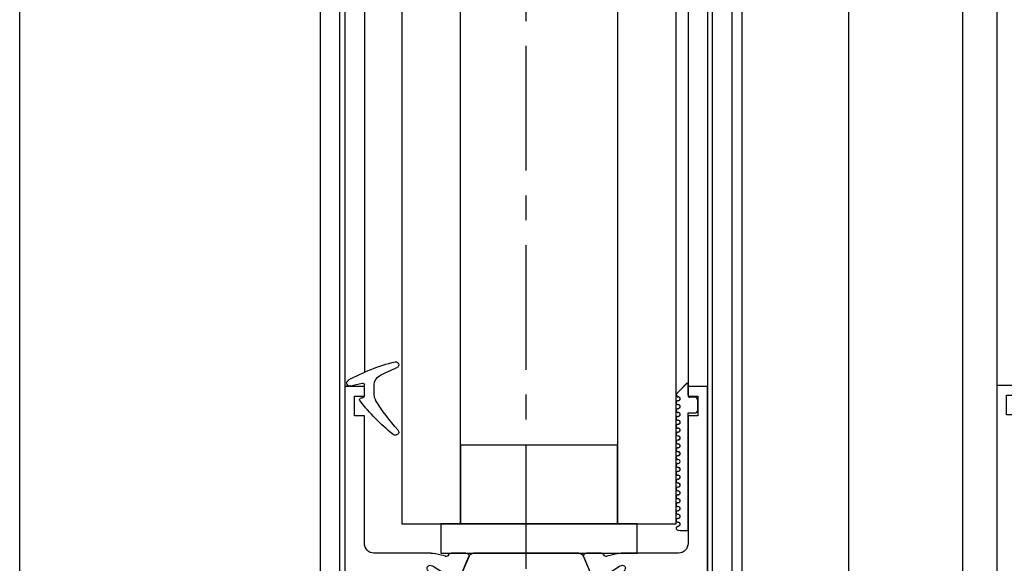
# Model space of a CAD drawing. Units: millimetres. Extents: x -1283 to -94, y 0 to 841.
# Drawn here: x -1214 to -1114, y 149 to 204 of the extents above; entities that cross this region are included whole.
import ezdxf

# ---------------------------------------------------------------- set-up
doc = ezdxf.new("R2010")
doc.units = ezdxf.units.MM
doc.header["$PDMODE"] = 35
doc.header["$PDSIZE"] = 2
doc.linetypes.add('CENTERX2', pattern=[20.32, 12.7, -2.54, 2.54, -2.54])
doc.linetypes.add('MITTEX2', pattern=[4, 2.5, -0.5, 0.5, -0.5])
for name, color, linetype in [('02_Bemassung', 4, 'Continuous'), ('03_Mittellinie', 1, 'MITTEX2'), ('325137', 7, 'Continuous'), ('325424', 7, 'Continuous'), ('325452', 7, 'Continuous'), ('Glas', 7, 'Continuous'), ('Linie', 4, 'Continuous')]:
    doc.layers.add(name, color=color, linetype=linetype)
doc.styles.get("Standard").update_dxf_attribs({"font": 'ISOCP.SHX', "width": 0.8})
doc.dimstyles.new('Dorma', dxfattribs={"dimtxt": 4, "dimasz": 3.5, "dimexe": 1, "dimexo": 1, "dimgap": 1.5, "dimtad": 1, "dimdec": 1, "dimrnd": 0.5, "dimzin": 9, "dimtxsty": 'Standard', "dimcen": 0.1, "dimclrd": 256, "dimclre": 256, "dimclrt": 256, "dimadec": 1, "dimazin": 2, "dimtp": 0.1, "dimtm": 0.1, "dimtfac": 1, "dimtdec": 1, "dimtmove": 0, "dimatfit": 3, "dimfxl": 1, "dimtolj": 1, "dimtzin": 0, "dimlwe": -1, "dimarcsym": 0})

# ---------------------------------------------------------------- blocks, each defined once
blk = doc.blocks.new('*D131')
at = {"layer": '02_Bemassung', "transparency": 16777216}
for p, q in [((-4.37, 400), (-31.67, 400)), ((1.5, 0), (-31.67, 0))]:
    blk.add_line(p, q, dxfattribs=at)
at = {"layer": '02_Bemassung', "lineweight": -2, "transparency": 16777216}
blk.add_line((-30.67, 396.5), (-30.67, 3.5), dxfattribs=at)
at = {"layer": '02_Bemassung', "transparency": 16777216}
for points in [[(-31.25, 396.5), (-30.08, 396.5), (-30.67, 400)], [(-31.25, 3.5), (-30.08, 3.5), (-30.67, 0)]]:
    blk.add_solid(points, dxfattribs=at)
at = {"layer": 'Defpoints', "color": 0, "transparency": 16777216}
for p in [(-3.37, 400), (-30.67, 0), (2.5, 0)]:
    blk.add_point(p, dxfattribs=at)
at = {"layer": '02_Bemassung', "color": 2, "transparency": 16777216, "insert": (-34.37, 383.77), "char_height": 4, "attachment_point": 5, "rotation": 90}
blk.add_mtext('\\A1;400 (LH)', dxfattribs=at)
blk = doc.blocks.new('325452')
at = {"color": 40, "linetype": 'Continuous', "lineweight": 30}
for p, q in [((0, 0), (0, 60)), ((0, 60), (6.5, 60)), ((6.5, 60), (6.5, 58)), ((30.5, 58), (30.5, 60)), ((30.5, 60), (37, 60)), ((37, 60), (37, 0)), ((6.5, 58), (1.9, 58)), ((1.9, 58), (1.9, 51)), ((35, 58), (30.5, 58)), ((35, 51), (35, 58)), ((1.9, 51), (6.4, 51)), ((6.4, 51), (6.4, 49)), ((30.5, 49), (30.5, 51)), ((30.5, 51), (35, 51)), ((6.4, 49), (1.9, 49)), ((1.9, 49), (1.9, 42)), ((35, 49), (30.5, 49)), ((35, 42), (35, 49)), ((1.9, 42), (6.4, 42)), ((6.4, 42), (6.4, 40)), ((30.5, 40), (30.5, 42)), ((30.5, 42), (35, 42)), ((2, 39.7), (2, 37.3)), ((6.4, 40), (2.3, 40)), ((34.7, 40), (30.5, 40)), ((35, 37.3), (35, 39.7)), ((2.3, 37), (8.82, 37)), ((9.1, 36.97), (10.25, 36.68)), ((10.84, 37), (12.34, 37)), ((25.3, 34.4), (24.38, 36.58)), ((24.66, 37), (26.16, 37)), ((26.75, 36.68), (27.9, 36.97)), ((28.18, 37), (34.7, 37)), ((8.93, 35.71), (8.78, 35.76)), ((10.73, 34.56), (9, 35.67)), ((28, 35.67), (26.27, 34.56)), ((28.22, 35.76), (28.07, 35.71)), ((2, 19.5), (2, 34.5)), ((2.5, 35), (4.05, 35)), ((4.75, 35), (6.3, 35)), ((6.8, 34.5), (6.8, 30)), ((8.5, 35.06), (8.5, 31.1)), ((10.81, 34.2), (10.82, 34.38)), ((11.56, 34.25), (11.1, 34.01)), ((25.9, 34.01), (25.44, 34.25)), ((26.18, 34.38), (26.19, 34.2)), ((28.5, 31.1), (28.5, 35.06)), ((28.5, 34.27), (28.5, 34.7)), ((30.2, 30), (30.2, 34.5)), ((30.67, 35), (32.25, 35)), ((32.95, 35), (34.5, 35)), ((35, 34.5), (35, 19.5)), ((9.18, 30.84), (10.7, 31.77)), ((10.84, 31.8), (15.34, 30.62)), ((21.66, 30.62), (26.16, 31.8)), ((26.3, 31.77), (27.82, 30.84)), ((8.8, 30.8), (9.02, 30.8)), ((27.98, 30.8), (28.2, 30.8)), ((15.75, 30.13), (15.75, 28.59)), ((21.25, 28.59), (21.25, 30.13)), ((7.8, 29), (8.5, 29)), ((9, 28.5), (9, 25.5)), ((15.75, 28.59), (14.91, 28.1)), ((22.09, 28.1), (21.25, 28.59)), ((28, 25.5), (28, 28.5)), ((28.5, 29), (29.2, 29)), ((10.6, 27.7), (10.6, 26.3)), ((11.04, 28), (10.9, 28)), ((26.1, 28), (25.96, 28)), ((26.4, 26.3), (26.4, 27.7)), ((10.9, 26), (11.04, 26)), ((14.91, 25.9), (15.75, 25.41)), ((15.75, 25.41), (15.75, 23.87)), ((21.25, 25.41), (22.09, 25.9)), ((21.25, 23.87), (21.25, 25.41)), ((25.96, 26), (26.1, 26)), ((8.5, 25), (7.8, 25)), ((29.2, 25), (28.5, 25)), ((6.8, 24), (6.8, 19.5)), ((9.02, 23.2), (8.8, 23.2)), ((10.7, 22.23), (9.18, 23.16)), ((15.34, 23.38), (10.84, 22.2)), ((26.16, 22.2), (21.66, 23.38)), ((27.82, 23.16), (26.3, 22.23)), ((28.2, 23.2), (27.98, 23.2)), ((30.2, 19.5), (30.2, 24)), ((8.5, 22.9), (8.5, 18.94)), ((8.5, 22.27), (8.5, 22.7)), ((28.5, 18.94), (28.5, 22.9)), ((28.5, 22.7), (28.5, 22.27)), ((8.5, 19.3), (8.5, 19.73)), ((9, 18.33), (10.73, 19.44)), ((10.82, 19.62), (10.81, 19.8)), ((11.1, 19.99), (11.56, 19.75)), ((11.7, 19.6), (12.62, 17.42)), ((24.38, 17.42), (25.3, 19.6)), ((25.44, 19.75), (25.9, 19.99)), ((26.19, 19.8), (26.18, 19.62)), ((26.27, 19.44), (28, 18.33)), ((6.3, 19), (2.5, 19)), ((8.78, 18.24), (8.93, 18.29)), ((28.07, 18.29), (28.22, 18.24)), ((34.5, 19), (30.7, 19)), ((10.25, 17.32), (9.1, 17.03)), ((27.9, 17.03), (26.75, 17.32)), ((8.82, 17), (2.97, 17)), ((12.34, 17), (10.84, 17)), ((26.16, 17), (24.66, 17)), ((34.03, 17), (28.18, 17)), ((2, 16), (2, 3)), ((35, 3), (35, 16)), ((2, 3), (1, 3)), ((1, 3), (1, 1)), ((36, 3), (35, 3)), ((36, 1), (36, 3)), ((2, 0), (0, 0)), ((1, 1), (2, 1)), ((2, 1), (2, 0)), ((35, 0), (35, 1)), ((35, 1), (36, 1)), ((37, 0), (35, 0))]:
    blk.add_line(p, q, dxfattribs=at)
at = {"color": 3, "linetype": 'Continuous', "lineweight": 30}
for p, q in [((12.67, 36.7), (11.6, 34.18)), ((12.62, 36.58), (11.7, 34.4)), ((23.87, 37), (13.13, 37)), ((25.4, 34.18), (24.33, 36.7)), ((8.5, 34.7), (8.5, 34.27)), ((9.11, 35.1), (8.9, 35.1)), ((10.2, 34.5), (9.22, 35.07)), ((10.89, 34.11), (10.2, 34.5)), ((12.98, 32.3), (13.99, 34.7)), ((14.45, 35), (22.55, 35)), ((23.01, 34.7), (24.02, 32.3)), ((27.78, 35.07), (26.11, 34.11)), ((28.1, 35.1), (27.89, 35.1)), ((8.6, 34.1), (8.6, 33.73)), ((8.8, 33.53), (8.91, 33.53)), ((28.09, 33.53), (28.2, 33.53)), ((28.4, 33.73), (28.4, 34.1)), ((8.6, 32.28), (8.6, 31.9)), ((8.91, 32.48), (8.8, 32.48)), ((28.2, 32.48), (28.09, 32.48)), ((28.4, 31.9), (28.4, 32.28)), ((8.5, 31.73), (8.5, 31.3)), ((9.22, 30.93), (10.2, 31.5)), ((10.2, 31.5), (10.89, 31.89)), ((11.29, 32), (12.52, 32)), ((24.48, 32), (25.71, 32)), ((26.11, 31.89), (27.78, 30.93)), ((28.5, 31.3), (28.5, 31.73)), ((8.9, 30.9), (9.11, 30.9)), ((27.89, 30.9), (28.1, 30.9)), ((8.9, 23.1), (9.11, 23.1)), ((27.89, 23.1), (28.1, 23.1)), ((8.6, 21.72), (8.6, 22.1)), ((9.22, 23.07), (10.2, 22.5)), ((10.2, 22.5), (10.89, 22.11)), ((26.11, 22.11), (27.78, 23.07)), ((28.4, 22.1), (28.4, 21.72)), ((8.91, 21.52), (8.8, 21.52)), ((11.29, 22), (12.52, 22)), ((12.98, 21.69), (13.99, 19.3)), ((23.01, 19.3), (24.02, 21.69)), ((24.48, 22), (25.71, 22)), ((28.2, 21.52), (28.09, 21.52)), ((8.6, 19.9), (8.6, 20.27)), ((8.8, 20.47), (8.91, 20.47)), ((28.09, 20.47), (28.2, 20.47)), ((28.4, 20.27), (28.4, 19.9)), ((10.2, 19.5), (9.22, 18.93)), ((10.89, 19.89), (10.2, 19.5)), ((12.67, 17.3), (11.6, 19.82)), ((25.39, 19.82), (24.33, 17.3)), ((27.78, 18.93), (26.11, 19.89)), ((28.5, 19.73), (28.5, 19.3)), ((9.11, 18.9), (8.9, 18.9)), ((14.45, 19), (22.55, 19)), ((28.1, 18.9), (27.89, 18.9)), ((23.87, 17), (13.13, 17))]:
    blk.add_line(p, q, dxfattribs=at)
for centre in [(9.25, 33), (27.75, 33), (9.25, 21), (27.75, 21)]:
    blk.add_circle(centre, 0.6, dxfattribs=at)
at = {"color": 40, "linetype": 'Continuous', "lineweight": 30}
for centre, radius, start, end in [((2.3, 39.7), 0.3, 90, 180), ((34.7, 39.7), 0.3, 0, 90), ((2.3, 37.3), 0.3, 180, 269.9998), ((34.7, 37.3), 0.3, 270, 0), ((8.82, 35.85), 1.15, 76.1352, 89.9998), ((10.32, 36.97), 0.3, 256.1352, 329.0955), ((10.85, 36.7), 0.3, 93.4632, 156.6979), ((12.35, 36.7), 0.3, 337.0002, 92.0003), ((24.65, 36.7), 0.3, 87.9997, 202.9998), ((26.15, 36.7), 0.3, 23.3021, 86.5368), ((26.68, 36.97), 0.3, 210.9045, 283.8648), ((28.18, 35.85), 1.15, 90, 103.8648), ((4.4, 34.95), 0.35, 8.2121, 171.7875), ((8.69, 35.47), 0.3, 71.9964, 210.7017), ((8, 35.06), 0.497, 0, 30.7017), ((8.84, 35.42), 0.3, 57.0003, 71.9964), ((28.16, 35.42), 0.3, 108.0036, 122.9997), ((28.31, 35.47), 0.3, 329.2983, 108.0036), ((29, 35.06), 0.497, 149.2983, 180), ((32.6, 34.95), 0.35, 8.2123, 171.7877), ((2.5, 34.5), 0.5, 89.9998, 180), ((6.3, 34.5), 0.5, 0, 89.9998), ((10.62, 34.39), 0.2, 357.0018, 57.0003), ((11.01, 34.19), 0.2, 177.0018, 296.9997), ((11.42, 34.51), 0.3, 296.9997, 337.0002), ((25.58, 34.51), 0.3, 202.9998, 243.0003), ((25.99, 34.19), 0.2, 243.0003, 2.9982), ((26.38, 34.39), 0.2, 122.9997, 182.9982), ((30.7, 34.5), 0.5, 93.1824, 180), ((34.5, 34.5), 0.5, 0, 90), ((10.8, 31.6), 0.2, 79.737, 121.3955), ((26.2, 31.6), 0.2, 58.6045, 100.263), ((8.8, 31.1), 0.3, 180, 269.9995), ((9.02, 31.1), 0.3, 269.9995, 301.3955), ((15.25, 30.13), 0.5, 0, 79.7362), ((21.75, 30.13), 0.5, 100.2638, 180), ((27.98, 31.1), 0.3, 238.6045, 270.0005), ((28.2, 31.1), 0.3, 270.0005, 0), ((7.8, 30), 1, 180, 270.0004), ((13, 27), 2.2, 29.9938, 152.9722), ((24, 27), 2.2, 27.0278, 150.0062), ((29.2, 30), 1, 269.9996, 0), ((8.5, 28.5), 0.5, 0, 90.0004), ((28.5, 28.5), 0.5, 89.9996, 180), ((10.9, 27.7), 0.3, 90.0632, 180.0003), ((26.1, 27.7), 0.3, 359.9997, 89.9371), ((10.9, 26.3), 0.3, 180.0003, 270.0122), ((26.1, 26.3), 0.3, 269.9878, 359.9997), ((8.5, 25.5), 0.5, 270.0005, 0), ((13, 27), 2.2, 207.0288, 329.9995), ((24, 27), 2.2, 210.0005, 332.9713), ((28.5, 25.5), 0.5, 180, 269.9995), ((7.8, 24), 1, 90.0005, 179.9999), ((29.2, 24), 1, 0.0001, 89.9995), ((8.8, 22.9), 0.3, 90.001, 179.9999), ((9.02, 22.9), 0.3, 58.6045, 90.001), ((15.25, 23.87), 0.5, 280.2637, 0), ((21.75, 23.87), 0.5, 180, 259.7363), ((27.98, 22.9), 0.3, 89.999, 121.3955), ((28.2, 22.9), 0.3, 360, 89.999), ((10.8, 22.4), 0.2, 238.6045, 280.2629), ((26.2, 22.4), 0.2, 259.7371, 301.3955), ((2.5, 19.5), 0.5, 180, 269.9999), ((6.3, 19.5), 0.5, 269.9999, 359.9999), ((10.62, 19.61), 0.2, 302.9997, 2.9982), ((11.01, 19.81), 0.2, 63.0003, 182.9982), ((11.42, 19.49), 0.3, 22.9998, 63.0003), ((25.58, 19.49), 0.3, 116.9997, 157.0002), ((25.99, 19.81), 0.2, 357.0018, 116.9997), ((26.38, 19.61), 0.2, 177.0018, 237.0003), ((30.7, 19.5), 0.5, 180.0001, 270.0001), ((34.5, 19.5), 0.5, 270.0001, 0), ((8.69, 18.53), 0.3, 149.2983, 288.0036), ((8, 18.94), 0.497, 329.2983, 359.9999), ((8.84, 18.58), 0.3, 288.0036, 302.9997), ((28.16, 18.58), 0.3, 237.0003, 251.9964), ((28.31, 18.53), 0.3, 251.9964, 30.7017), ((29, 18.94), 0.497, 180, 210.7017), ((10.32, 17.03), 0.3, 30.9045, 103.8648), ((10.85, 17.3), 0.3, 203.3021, 266.5368), ((12.35, 17.3), 0.3, 267.9997, 22.9998), ((24.65, 17.3), 0.3, 157.0002, 272.0003), ((26.15, 17.3), 0.3, 273.4632, 336.6979), ((26.68, 17.03), 0.3, 76.1352, 149.0955), ((3, 16), 1, 91.5741, 180), ((8.82, 18.15), 1.15, 269.9999, 283.8648), ((28.18, 18.15), 1.15, 256.1352, 270.0001), ((34, 16), 1, 0, 88.4399)]:
    blk.add_arc(centre, radius, start, end, dxfattribs=at)
at = {"color": 3, "linetype": 'Continuous', "lineweight": 30}
for centre, radius, start, end in [((13.13, 36.5), 0.5, 90, 157), ((23.87, 36.5), 0.5, 23.0001, 90), ((8.9, 34.7), 0.4, 90.0005, 180.0003), ((8.7, 34.27), 0.2, 180.0003, 240.0002), ((9.11, 34.89), 0.21, 60, 90.0005), ((11.33, 34.3), 0.3, 269.6219, 337), ((14.45, 34.5), 0.5, 90, 156.9999), ((22.55, 34.5), 0.5, 23, 90), ((25.67, 34.3), 0.3, 203.0001, 270.3779), ((27.89, 34.89), 0.21, 90.0003, 120), ((28.1, 34.7), 0.4, 0.0003, 90.0003), ((28.3, 34.27), 0.2, 299.9992, 0.0003), ((8.8, 33.73), 0.2, 179.9999, 270.0003), ((8.91, 33.73), 0.2, 270.0003, 295.0079), ((9.25, 33), 0.6, 244.9921, 115.0079), ((11.28, 34.79), 0.791, 240.0001, 273.0949), ((25.72, 34.79), 0.791, 266.9051, 300), ((27.75, 33), 0.6, 64.9921, 295.0079), ((28.09, 33.73), 0.2, 244.9921, 270.0011), ((28.2, 33.73), 0.2, 270.0011, 0.0002), ((8.8, 32.28), 0.2, 89.999, 180.0006), ((8.91, 32.28), 0.2, 64.9921, 89.999), ((12.52, 32.5), 0.5, 270.0001, 336.9999), ((24.48, 32.5), 0.5, 203, 270.0001), ((28.09, 32.28), 0.2, 89.9985, 115.0079), ((28.2, 32.28), 0.2, 359.9999, 89.9985), ((8.7, 31.73), 0.2, 119.9999, 180.0004), ((8.9, 31.3), 0.4, 180.0004, 270.0001), ((11.29, 31.2), 0.8, 90.0001, 120), ((25.71, 31.2), 0.8, 60, 90.0001), ((28.1, 31.3), 0.4, 270.0004, 0.0001), ((28.3, 31.73), 0.2, 0.0001, 60.0008), ((9.11, 31.11), 0.21, 270.0001, 300), ((27.89, 31.11), 0.21, 240, 270.0004), ((8.9, 22.7), 0.4, 89.9999, 179.9996), ((9.11, 22.89), 0.21, 60, 89.9999), ((27.89, 22.89), 0.21, 89.9997, 120), ((28.1, 22.7), 0.4, 0, 89.9997), ((8.7, 22.27), 0.2, 179.9996, 240.0005), ((11.29, 22.8), 0.8, 240, 269.9999), ((25.71, 22.8), 0.8, 269.9999, 300), ((28.3, 22.27), 0.2, 299.9994, 0), ((8.8, 21.72), 0.2, 179.9994, 270.0011), ((8.91, 21.72), 0.2, 270.0011, 295.0078), ((9.25, 21), 0.6, 244.9922, 115.0078), ((12.52, 21.5), 0.5, 23.0001, 89.9999), ((24.48, 21.5), 0.5, 89.9999, 157), ((27.75, 21), 0.6, 64.9921, 295.0079), ((28.09, 21.72), 0.2, 244.9921, 270.0013), ((28.2, 21.72), 0.2, 270.0013, 0.0002), ((8.8, 20.27), 0.2, 89.9997, 180.0001), ((8.91, 20.27), 0.2, 64.9922, 89.9997), ((28.09, 20.27), 0.2, 89.9989, 115.0079), ((28.2, 20.27), 0.2, 0, 89.9989), ((8.7, 19.73), 0.2, 120, 179.9997), ((8.9, 19.3), 0.4, 179.9997, 269.9995), ((11.28, 19.21), 0.791, 86.9051, 119.9999), ((11.33, 19.7), 0.3, 23, 90.378), ((14.45, 19.5), 0.5, 203.0001, 270), ((22.55, 19.5), 0.5, 270, 337), ((25.67, 19.7), 0.3, 89.622, 156.9999), ((25.72, 19.21), 0.791, 60, 93.0948), ((28.1, 19.3), 0.4, 269.9996, 359.9998), ((28.3, 19.73), 0.2, 359.9998, 60.0005), ((9.11, 19.11), 0.21, 269.9995, 300), ((27.89, 19.11), 0.21, 240, 269.9996), ((13.13, 17.5), 0.5, 203, 270), ((23.87, 17.5), 0.5, 270, 336.9999)]:
    blk.add_arc(centre, radius, start, end, dxfattribs=at)
blk = doc.blocks.new('325424')
at = {"color": 1, "linetype": 'Continuous', "lineweight": 30}
for p, q in [((-3.5, 2.61), (-3.5, 2.62)), ((-3.2, 2.92), (-3.2, 2.92)), ((-1, -0.47), (-1, 0.61)), ((0, -0.56), (0, 0.56)), ((-3.13, -4.56), (-3.13, -4.56))]:
    blk.add_line(p, q, dxfattribs=at)
at = {"color": 1, "linetype": 'Continuous', "lineweight": 0}
for p, q in [((-1.53, 1.5), (-1.53, 1.5)), ((-1, 0.61), (-1, 0.61)), ((-1.14, -0.99), (-1.15, -0.99)), ((-1, -0.47), (-1, -0.47))]:
    blk.add_line(p, q, dxfattribs=at)
at = {"color": 1}
blk.add_line((0.3, -0.75), (0.2, -0.75), dxfattribs=at)
at = {"color": 1, "linetype": 'Continuous', "lineweight": 30}
for centre, radius, start, end in [((-3.2, 2.62), 0.3, 76.053, 179.997), ((-3.2, 2.61), 0.3, 179.9876, 247.7788), ((-10.9, -16.21), 20.03, 62.1274, 67.754), ((-7.94, -16.49), 20, 61.3481, 76.0613), ((-2, 0.61), 1, 0.0064, 62.1183), ((1.49, 0.78), 0.31, 352.1555, 60.8513), ((0.2, 0.56), 0.2, 77.401, 179.9818), ((-4.14, -18.83), 20.07, 73.9255, 77.3838), ((1.5, 0.74), 0.3, 253.9483, 359.9933), ((-18.28, 9.34), 20.01, 318.0557, 328.9218), ((-2, -0.47), 1, 328.9301, 359.9932), ((0.2, -0.55), 0.2, 180.0248, 269.9656), ((0.3, -0.95), 0.2, 322.3668, 90.007), ((-15.39, 11.14), 20, 308.7006, 322.3726), ((-3.1, -4.3), 0.4, 138.0403, 180.0156), ((-3.13, -4.16), 0.4, 201.3388, 308.6953)]:
    blk.add_arc(centre, radius, start, end, dxfattribs=at)
blk = doc.blocks.new('325137')
at = {"color": 1, "linetype": 'Continuous', "lineweight": 30}
for p, q in [((-12.75, 2.05), (-12.8, 1.8)), ((-12.75, 2.04), (-12.8, 1.8)), ((0.86, 2.06), (0.85, 2)), ((0.88, 2.11), (0.86, 2.06)), ((0.92, 2.16), (0.88, 2.11)), ((0.97, 2.19), (0.92, 2.16)), ((1.03, 2.2), (0.97, 2.19)), ((1.03, 2.2), (1.03, 2.2)), ((2.26, 1.07), (1.19, 2.14)), ((2.23, 1.1), (1.19, 2.14)), ((-12.8, 1.8), (-12.8, 1)), ((-12.8, 1.8), (-12.8, 1.8)), ((-12.35, 2), (-12.35, 2)), ((-11.95, 2), (-11.95, 2)), ((-11.55, 2), (-11.55, 2)), ((-11.15, 2), (-11.15, 2)), ((-10.75, 2), (-10.75, 2)), ((-10.35, 2), (-10.35, 2)), ((-9.95, 2), (-9.95, 2)), ((-9.55, 2), (-9.55, 2)), ((-9.15, 2), (-9.15, 2)), ((-8.75, 2), (-8.75, 2)), ((-8.35, 2), (-8.35, 2)), ((-7.95, 2), (-7.95, 2)), ((-7.55, 2), (-7.55, 2)), ((-7.15, 2), (-7.15, 2)), ((-6.75, 2), (-6.75, 2)), ((-6.35, 2), (-6.35, 2)), ((-5.95, 2), (-5.95, 2)), ((-5.55, 2), (-5.55, 2)), ((-5.15, 2), (-5.15, 2)), ((-4.75, 2), (-4.75, 2)), ((-4.35, 2), (-4.35, 2)), ((-3.95, 2), (-3.95, 2)), ((-3.55, 2), (-3.55, 2)), ((-3.15, 2), (-3.15, 2)), ((-2.75, 2), (-2.75, 2)), ((-2.35, 2), (-2.35, 2)), ((-1.95, 2), (-1.95, 2)), ((-1.55, 2), (-1.55, 2)), ((-1.15, 2), (-1.15, 2)), ((-0.75, 2), (-0.75, 2)), ((-0.35, 2), (-0.35, 2)), ((0.05, 2), (0.05, 2)), ((0.45, 2), (0.45, 2)), ((0.85, 2), (0.85, 2)), ((2.26, 1.07), (2.26, 1.07)), ((-12.8, 1), (-0.8, 1)), ((-2.6, 1), (-0.8, 1)), ((-0.8, 1), (-0.8, 0.3)), ((-0.77, 1), (-0.77, 1)), ((-0.5, 0), (0.5, 0)), ((0.8, 0.3), (0.8, 0.8)), ((1, 1), (2.23, 1)), ((2.23, 1), (1.23, 1))]:
    blk.add_line(p, q, dxfattribs=at)
at = {"color": 1, "linetype": 'Continuous', "lineweight": 0}
for p, q in [((-12.75, 2.04), (-12.75, 2.05)), ((1.19, 2.14), (1.19, 2.14))]:
    blk.add_line(p, q, dxfattribs=at)
at = {"color": 1, "linetype": 'Continuous', "lineweight": 30}
for centre, radius, start, end in [((-12.55, 2), 0.2, 0.0006, 167.32), ((-12.55, 2), 0.2, 359.9984, 167.32), ((-11.75, 2), 0.2, 0.0021, 179.9979), ((-11.75, 2), 0.2, 94.9185, 179.996), ((-11.75, 2), 0.2, 0.0059, 84.1855), ((-10.95, 2), 0.2, 0.0021, 179.9979), ((-10.95, 2), 0.2, 95.7941, 179.9956), ((-10.95, 2), 0.2, 0.0044, 84.2059), ((-10.15, 2), 0.2, 0.0021, 179.9979), ((-10.15, 2), 0.2, 95.8145, 179.9941), ((-10.15, 2), 0.2, 0.0044, 84.2059), ((-9.35, 2), 0.2, 359.9936, 180.0064), ((-9.35, 2), 0.2, 95.7829, 180.0256), ((-9.35, 2), 0.2, 359.9744, 84.2171), ((-8.55, 2), 0.2, 0.0021, 179.9979), ((-8.55, 2), 0.2, 95.7941, 179.9956), ((-8.55, 2), 0.2, 0.0059, 84.1855), ((-7.75, 2), 0.2, 0.0021, 179.9979), ((-7.75, 2), 0.2, 95.7941, 179.9956), ((-7.75, 2), 0.2, 0.0044, 84.2059), ((-6.95, 2), 0.2, 0.0021, 179.9979), ((-6.95, 2), 0.2, 95.7941, 179.9956), ((-6.95, 2), 0.2, 0.0044, 84.2059), ((-6.15, 2), 0.2, 0.0021, 179.9979), ((-6.15, 2), 0.2, 95.7829, 180.0256), ((-6.15, 2), 0.2, 0.0044, 84.2059), ((-5.35, 2), 0.2, 0.0021, 179.9979), ((-5.35, 2), 0.2, 95.7941, 179.9956), ((-5.35, 2), 0.2, 359.9783, 84.2131), ((-4.55, 2), 0.2, 0.0021, 179.9979), ((-4.55, 2), 0.2, 95.798, 179.9916), ((-4.55, 2), 0.2, 0.0084, 84.202), ((-3.75, 2), 0.2, 0.0021, 179.9979), ((-3.75, 2), 0.2, 95.798, 179.9916), ((-3.75, 2), 0.2, 0.0084, 84.202), ((-2.95, 2), 0.2, 0.0021, 179.9979), ((-2.95, 2), 0.2, 95.8184, 179.9902), ((-2.95, 2), 0.2, 0.0084, 84.202), ((-2.15, 2), 0.2, 359.9936, 180.0064), ((-2.15, 2), 0.2, 95.7869, 180.0217), ((-2.15, 2), 0.2, 359.9783, 84.2131), ((-1.35, 2), 0.2, 0.0021, 179.9979), ((-1.35, 2), 0.2, 95.798, 179.9916), ((-1.35, 2), 0.2, 0.0084, 84.202), ((-0.55, 2), 0.2, 0.0021, 179.9979), ((-0.55, 2), 0.2, 95.798, 179.9916), ((-0.55, 2), 0.2, 0.0084, 84.202), ((0.25, 2), 0.2, 0.0021, 179.9979), ((0.25, 2), 0.2, 95.798, 179.9916), ((0.25, 2), 0.2, 0.0084, 84.202), ((1.05, 2), 0.2, 44.9963, 180.0039), ((1.05, 2), 0.2, 45.0021, 84.2009), ((-12.15, 2), 0.2, 180, 0), ((-12.15, 2), 0.2, 180.0021, 359.9979), ((-11.35, 2), 0.2, 180, 0), ((-11.35, 2), 0.2, 180.0021, 359.9979), ((-10.55, 2), 0.2, 180, 0), ((-10.55, 2), 0.2, 180.0021, 359.9979), ((-9.75, 2), 0.2, 180, 0), ((-9.75, 2), 0.2, 180.0021, 359.9979), ((-8.95, 2), 0.2, 180, 0), ((-8.95, 2), 0.2, 180.0021, 359.9979), ((-8.15, 2), 0.2, 180, 0), ((-8.15, 2), 0.2, 180.0021, 359.9979), ((-7.35, 2), 0.2, 180, 0), ((-7.35, 2), 0.2, 180.0021, 359.9979), ((-6.55, 2), 0.2, 180, 0), ((-6.55, 2), 0.2, 180.0021, 359.9979), ((-5.75, 2), 0.2, 179.9915, 0.0085), ((-5.75, 2), 0.2, 179.9936, 0.0064), ((-4.95, 2), 0.2, 180, 0), ((-4.95, 2), 0.2, 180.0021, 359.9979), ((-4.15, 2), 0.2, 180, 0), ((-4.15, 2), 0.2, 180.0021, 359.9979), ((-3.35, 2), 0.2, 180, 0), ((-3.35, 2), 0.2, 180.0021, 359.9979), ((-2.55, 2), 0.2, 180, 0), ((-2.55, 2), 0.2, 180.0021, 359.9979), ((-1.75, 2), 0.2, 180, 0), ((-1.75, 2), 0.2, 180.0021, 359.9979), ((-0.95, 2), 0.2, 180, 0), ((-0.95, 2), 0.2, 180.0021, 359.9979), ((-0.15, 2), 0.2, 180, 0), ((-0.15, 2), 0.2, 180.0021, 359.9979), ((0.65, 2), 0.2, 180, 0), ((0.65, 2), 0.2, 180.0021, 359.9979), ((2.33, 1), 0.1, 135.0883, 179.9415), ((-0.5, 0.3), 0.3, 179.9983, 270.0003), ((0.5, 0.3), 0.3, 269.9997, 0.0017), ((1, 0.8), 0.2, 90.0127, 179.9958)]:
    blk.add_arc(centre, radius, start, end, dxfattribs=at)
blk = doc.blocks.new('*U103')
at = {"color": 1}
for p, q in [((43.04, 6.1), (43.04, 396.1)), ((53.91, 6.1), (53.91, 396.1)), ((65.54, 6.1), (65.54, 396.1))]:
    blk.add_line(p, q, dxfattribs=at)
at = {"color": 40}
for p, q in [((2.5, 357), (2.5, 66)), ((37.5, 357), (37.5, 66)), ((39.5, 357), (39.5, 66)), ((69, 357.1), (69, 66.1)), ((4.5, 355.64), (4.5, 67.46))]:
    blk.add_line(p, q, dxfattribs=at)
at = {"layer": '03_Mittellinie', "color": 1, "linetype": 'CENTERX2', "lineweight": 30}
blk.add_line((20.99, -13.57), (20.99, 470.59), dxfattribs=at)
at = {"layer": 'Glas'}
for points in [[(14.3, 52), (14.3, 371), (8.3, 371), (8.3, 52)], [(36.3, 52), (36.3, 371), (30.3, 371), (30.3, 52)]]:
    blk.add_lwpolyline(points, close=True, dxfattribs=at)
at = {"layer": 'Glas', "color": 1}
for points in [[(30.3, 52), (30.3, 60), (14.3, 60), (14.3, 52)], [(32.3, 49), (32.3, 52), (12.3, 52), (12.3, 49)]]:
    blk.add_lwpolyline(points, close=True, dxfattribs=at)
at = {"layer": 'Linie', "color": 40, "linetype": 'Continuous', "lineweight": 30}
for p, q in [((0, 0), (0, 504)), ((2, 0), (2, 504))]:
    blk.add_line(p, q, dxfattribs=at)
at = {"layer": 'Linie', "color": 40}
for p, q in [((40, 3), (40, 400)), ((41.99, 3), (41.99, 400))]:
    blk.add_line(p, q, dxfattribs=at)
at = {"layer": 'Linie', "color": 2, "linetype": 'Continuous', "lineweight": 30}
blk.add_line((39.49, 66), (39.49, 25.18), dxfattribs=at)
at = {"layer": '325137', "rotation": 90.00049009574968}
blk.add_blockref('325137', (38.5, 64.1), dxfattribs=at)
at = {"layer": '325424', "xscale": -1}
blk.add_blockref('325424', (4.5, 65.6), dxfattribs=at)
at = {"layer": '325452', "xscale": -1, "rotation": 180}
for p in [(2.5, 66), (69, 66.1)]:
    blk.add_blockref('325452', p, dxfattribs=at)
at = {"layer": '02_Bemassung'}
dim = blk.add_linear_dim(base=(-30.67, 0), p1=(-3.37, 400), p2=(2.5, 0), angle=90, text='<> (LH)', dimstyle='Dorma', override={"dimclrt": 2}, dxfattribs=at)
dim.commit()
dim.dimension.update_dxf_attribs({"geometry": '*D131', "text_midpoint": (-30.67, 383.77), "dimtype": 160})

msp = doc.modelspace()

# ---------------------------------------------------------------- block references
at = {"color": 40}
msp.add_blockref('*U103', (-1183.33, 100.72), dxfattribs=at)

doc.saveas('drawing.dxf')
